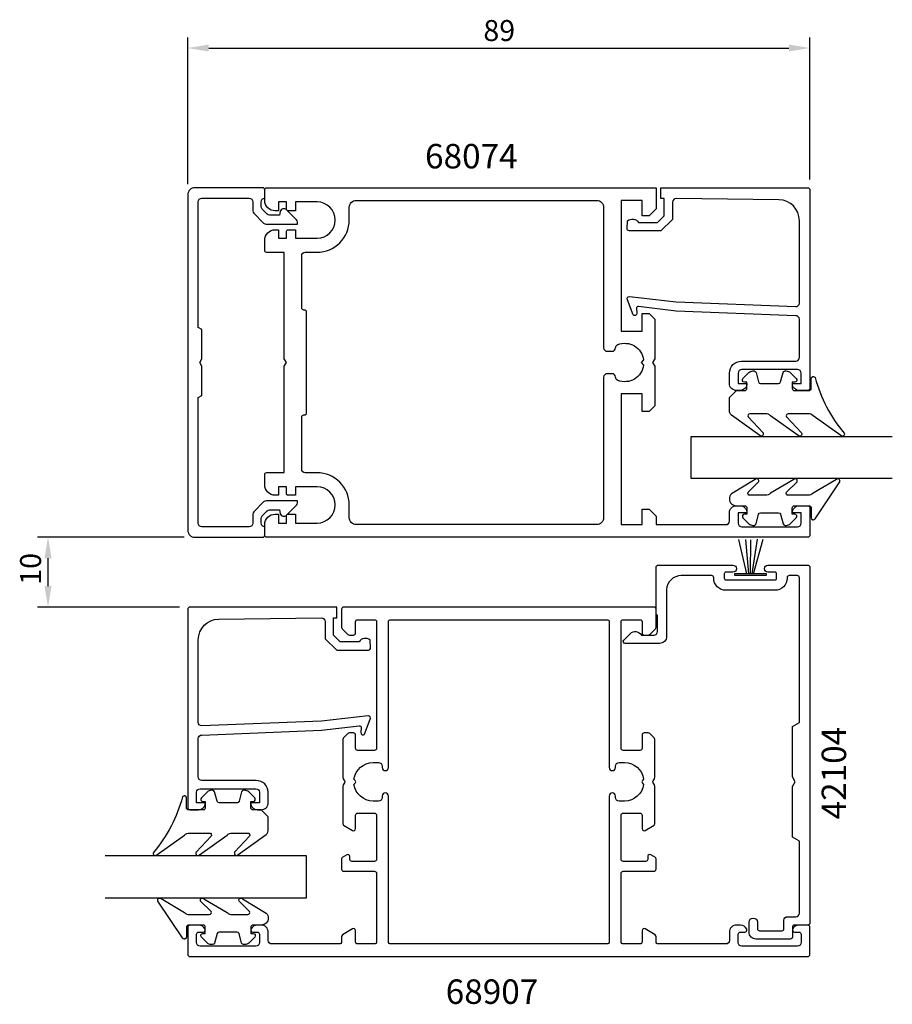
# Model space of a CAD drawing. Extents: x -46 to 79, y 2 to 143.
import ezdxf

# ---------------------------------------------------------------- set-up
doc = ezdxf.new("R2010")
doc.units = 0
doc.header["$LTSCALE"] = 2.5
doc.layers.get('0').update_dxf_attribs({"linetype": 'CONTINUOUS'})
doc.layers.get('DEFPOINTS').update_dxf_attribs({"linetype": 'CONTINUOUS'})
for name, color, linetype in [('SAPA_ARTIKELNR', 4, 'CONTINUOUS'), ('SAPA_FOGBAND', 2, 'CONTINUOUS'), ('SAPA_GLAS', 4, 'CONTINUOUS'), ('SAPA_MATT', 1, 'CONTINUOUS'), ('SAPA_PROFIL', 7, 'CONTINUOUS')]:
    doc.layers.add(name, color=color, linetype=linetype)
doc.styles.add('ISO', font='isocp3.shx')
doc.dimstyles.get("Standard").update_dxf_attribs({"dimtxt": 2.5, "dimasz": 2.5, "dimexe": 1.25, "dimexo": 0.625, "dimtad": 1, "dimcen": 2.5, "dimazin": 3, "dimtfac": 1, "dimtmove": 0, "dimatfit": 3})

# ---------------------------------------------------------------- blocks, each defined once
blk = doc.blocks.new('*U126')
at = {"layer": 'SAPA_MATT', "color": 2, "style": 'ISO'}
blk.add_text('10', height=3, rotation=90, dxfattribs=at).set_placement((-43, 62.05))
blk = doc.blocks.new('*D84')
at = {"layer": 'DEFPOINTS', "color": 0}
for p in [(-42, 68.85), (-21, 68.85), (-21.7, 58.85)]:
    blk.add_point(p, dxfattribs=at)
at = {"layer": 'SAPA_MATT'}
for p, q in [((-22.5, 68.85), (-43.5, 68.85)), ((-42, 61.85), (-42, 65.85)), ((-23.2, 58.85), (-43.5, 58.85))]:
    blk.add_line(p, q, dxfattribs=at)
for points in [[(-42.5, 65.85), (-41.5, 65.85), (-42, 68.85)], [(-42.5, 61.85), (-41.5, 61.85), (-42, 58.85)]]:
    blk.add_solid(points, dxfattribs=at)
blk.add_blockref('*U126', (0, 0))
blk = doc.blocks.new('*U127')
at = {"layer": 'SAPA_MATT', "color": 2, "style": 'ISO'}
blk.add_text('89', height=3, dxfattribs=at).set_placement((20.29, 139.85))
blk = doc.blocks.new('*D83')
at = {"layer": 'DEFPOINTS', "color": 0}
for p in [(67, 138.85), (67, 118.55), (-22, 117.85)]:
    blk.add_point(p, dxfattribs=at)
at = {"layer": 'SAPA_MATT'}
for p, q in [((-22, 119.35), (-22, 140.35)), ((67, 120.05), (67, 140.35)), ((-19, 138.85), (64, 138.85))]:
    blk.add_line(p, q, dxfattribs=at)
for points in [[(-19, 139.35), (-19, 138.35), (-22, 138.85)], [(64, 139.35), (64, 138.35), (67, 138.85)]]:
    blk.add_solid(points, dxfattribs=at)
blk.add_blockref('*U127', (0, 0))

msp = doc.modelspace()

# ---------------------------------------------------------------- linework, layer by layer
at = {"layer": 'SAPA_FOGBAND'}
for p, q in [((58.004, 63.611), (56.854, 68.508)), ((58.295, 63.611), (57.819, 68.508)), ((58.509, 63.611), (58.555, 68.485)), ((58.753, 63.611), (59.52, 68.554)), ((58.926, 63.611), (60.324, 68.577))]:
    msp.add_line(p, q, dxfattribs=at)
for points in [[(56.493, 89.839), (57.693, 89.839, 0.4142136), (57.993, 90.139), (57.993, 91.039), (57.643, 91.039, -0.6681786), (57.431, 91.551), (58.285, 92.405, -0.1989124), (58.851, 92.639), (59.013, 92.639, -0.3394543), (59.303, 92.417), (59.666, 91.062, 0.3394543), (59.956, 90.839), (62.531, 90.839, 0.3394543), (62.821, 91.062), (63.184, 92.417, -0.3394543), (63.474, 92.639), (63.636, 92.639, -0.1989124), (64.202, 92.405), (65.056, 91.551, -0.6681786), (64.843, 91.039), (64.493, 91.039), (64.493, 90.139, 0.4142136), (64.793, 89.839), (66.893, 89.839, 0.4142136), (67.193, 90.139), (67.193, 91.539, -0.7754026), (67.756, 91.684, 0.1086823), (71.906, 83.756, -0.8680589), (71.431, 83.399), (67.461, 86.227, 0.1989124), (66.754, 86.52), (63.921, 86.52, 0.5773503), (63.661, 86.07), (65.799, 83.765, -0.8769765), (65.327, 83.403), (61.361, 86.227, 0.1989124), (60.654, 86.52), (58.422, 86.52, 0.5773503), (58.162, 86.07), (60.299, 83.766, -0.8769765), (59.828, 83.404), (55.786, 86.303, -0.1989124), (55.493, 87.01), (55.493, 88.839), (55.493, 88.829)], [(55.493, 74.348, 0.4142136), (56.493, 73.348), (57.693, 73.348, -0.4142136), (57.993, 73.048), (57.993, 72.148), (57.643, 72.148, 0.6681786), (57.431, 71.635), (58.285, 70.782, 0.1989124), (58.851, 70.548), (59.013, 70.548, 0.3394543), (59.303, 70.77), (59.666, 72.125, -0.3394543), (59.956, 72.348), (62.531, 72.348, -0.3394543), (62.821, 72.125), (63.184, 70.77, 0.3394543), (63.474, 70.548), (63.636, 70.548, 0.1989124), (64.202, 70.782), (65.056, 71.635, 0.6681786), (64.843, 72.148), (64.493, 72.148), (64.493, 73.048, -0.4142136), (64.793, 73.348), (66.893, 73.348, -0.4142136), (67.193, 73.048), (67.193, 71.648, 0.7754026), (67.756, 71.503), (71.276, 76.774, 0.8680589), (70.801, 77.13), (67.461, 75.14, -0.1989124), (66.754, 74.848), (63.921, 74.848, -0.5773503), (63.661, 75.298), (65.169, 76.764, 0.8769765), (64.697, 77.127), (61.361, 75.14, -0.1989124), (60.654, 74.848), (58.422, 74.848, -0.5773503), (58.162, 75.298), (59.669, 76.764, 0.8769765), (59.197, 77.126), (55.786, 75.065, 0.1989124), (55.493, 74.358)], [(-11.493, 29.839), (-12.693, 29.839, -0.4142136), (-12.993, 30.139), (-12.993, 31.039), (-12.643, 31.039, 0.6681786), (-12.431, 31.551), (-13.285, 32.405, 0.1989124), (-13.851, 32.639), (-14.013, 32.639, 0.3394543), (-14.303, 32.417), (-14.666, 31.062, -0.3394543), (-14.956, 30.839), (-17.531, 30.839, -0.3394543), (-17.821, 31.062), (-18.184, 32.417, 0.3394543), (-18.474, 32.639), (-18.636, 32.639, 0.1989124), (-19.202, 32.405), (-20.056, 31.551, 0.6681786), (-19.843, 31.039), (-19.493, 31.039), (-19.493, 30.139, -0.4142136), (-19.793, 29.839), (-21.893, 29.839, -0.4142136), (-22.193, 30.139), (-22.193, 31.539, 0.7754026), (-22.756, 31.684, -0.1086823), (-26.906, 23.756, 0.8680589), (-26.431, 23.399), (-22.461, 26.227, -0.1989124), (-21.754, 26.52), (-18.921, 26.52, -0.5773503), (-18.661, 26.07), (-20.799, 23.765, 0.8769765), (-20.327, 23.403), (-16.361, 26.227, -0.1989124), (-15.654, 26.52), (-13.422, 26.52, -0.5773503), (-13.162, 26.07), (-15.299, 23.766, 0.8769765), (-14.828, 23.404), (-10.786, 26.303, 0.1989124), (-10.493, 27.01), (-10.493, 28.839), (-10.493, 28.829)], [(-10.493, 14.348, -0.4142136), (-11.493, 13.348), (-12.693, 13.348, 0.4142136), (-12.993, 13.048), (-12.993, 12.148), (-12.643, 12.148, -0.6681786), (-12.431, 11.635), (-13.285, 10.782, -0.1989124), (-13.851, 10.548), (-14.013, 10.548, -0.3394543), (-14.303, 10.77), (-14.666, 12.125, 0.3394543), (-14.956, 12.348), (-17.531, 12.348, 0.3394543), (-17.821, 12.125), (-18.184, 10.77, -0.3394543), (-18.474, 10.548), (-18.636, 10.548, -0.1989124), (-19.202, 10.782), (-20.056, 11.635, -0.6681786), (-19.843, 12.148), (-19.493, 12.148), (-19.493, 13.048, 0.4142136), (-19.793, 13.348), (-21.893, 13.348, 0.4142136), (-22.193, 13.048), (-22.193, 11.648, -0.7754026), (-22.756, 11.503), (-26.276, 16.774, -0.8680589), (-25.801, 17.13), (-22.461, 15.14, 0.1989124), (-21.754, 14.848), (-18.921, 14.848, 0.5773503), (-18.661, 15.298), (-20.169, 16.764, -0.8769765), (-19.697, 17.127), (-16.361, 15.14, 0.1989124), (-15.654, 14.848), (-13.422, 14.848, 0.5773503), (-13.162, 15.298), (-14.669, 16.764, -0.8769765), (-14.197, 17.126), (-10.786, 15.065, -0.1989124), (-10.493, 14.358)]]:
    msp.add_lwpolyline(points, format="xyb", close=True, dxfattribs=at)
msp.add_lwpolyline([(60.807, 63.404), (60.807, 63.611), (56.211, 63.611), (56.211, 63.404)], close=True, dxfattribs=at)
at = {"layer": 'SAPA_GLAS'}
for points in [[(78.8, 77.25), (50, 77.25), (50, 83.25), (78.8, 83.25)], [(-33.8, 17.25), (-5, 17.25), (-5, 23.25), (-33.8, 23.25)]]:
    msp.add_lwpolyline(points, dxfattribs=at)
at = {"layer": 'SAPA_PROFIL', "linetype": 'CONTINUOUS'}
msp.add_lwpolyline([(-20, 89.133), (-20, 93.325), (-20.3, 93.845), (-20, 94.364), (-20, 98.556), (-20.5, 98.845), (-20.5, 116.85, -0.4142136), (-20, 117.35), (-13.2, 117.35, -0.4142136), (-12.7, 116.85), (-12.7, 115.557, 0.1989124), (-12.554, 115.204), (-11.146, 113.796, 0.1989124), (-10.793, 113.65), (-6.3, 113.65), (-6.3, 113.923, 0.1989124), (-6.446, 114.277), (-7.86, 115.69, 0.5801122), (-8.773, 115.442), (-8.9, 114.95), (-10.296, 114.95, -0.1989124), (-10.649, 115.096), (-11.354, 115.801, -0.1989124), (-11.5, 116.154), (-11.5, 116.85, -0.4142136), (-11, 117.35), (-11, 118.55, 0.4142136), (-11.3, 118.85), (-21, 118.85, 0.4142136), (-22, 117.85), (-22, 69.85, 0.4142136), (-21, 68.85), (-11.3, 68.85, 0.4142136), (-11, 69.15), (-11, 70.35, -0.4142136), (-11.5, 70.85), (-11.5, 71.546, -0.1989124), (-11.354, 71.899), (-10.649, 72.604, -0.1989124), (-10.296, 72.75), (-8.9, 72.75), (-8.773, 72.258, 0.5801122), (-7.86, 72.01), (-6.446, 73.423, 0.1989124), (-6.3, 73.777), (-6.3, 74.05), (-10.793, 74.05, 0.1989124), (-11.146, 73.904), (-12.554, 72.496, 0.1989124), (-12.7, 72.143), (-12.7, 70.85, -0.4142136), (-13.2, 70.35), (-20, 70.35, -0.4142136), (-20.5, 70.85), (-20.5, 88.845)], format="xyb", close=True, dxfattribs=at)
at = {"layer": 'SAPA_PROFIL'}
for points in [[(44, 114.85), (43, 114.85), (43, 117.05), (40, 117.05), (40, 98.35), (43, 98.35), (43, 100.85), (44, 100.85), (44.8, 100.05), (44.8, 94.37), (44.5, 93.85), (44.8, 93.33), (44.8, 87.65), (44, 86.85), (43, 86.85), (43, 89.35), (40, 89.35), (40, 70.65), (43, 70.65), (43, 72.85), (44, 72.85), (45, 71.85), (45, 70.65), (55, 70.65, 0.4142136), (55.5, 71.15), (55.5, 72.36, -0.4142136), (56.49, 73.35), (57.01, 73.35, -0.4142136), (58, 72.36), (58, 72.35), (56.75, 72.35), (56.75, 70.85, 0.4142136), (57.25, 70.35), (65.25, 70.35, 0.4142136), (65.75, 70.85), (65.75, 72.35), (64.5, 72.35), (64.5, 72.36, -0.4142136), (65.49, 73.35), (66.7, 73.35, -0.4142136), (67, 73.05), (67, 69.15, -0.4142136), (66.7, 68.85), (-10.7, 68.85, -0.4142136), (-11, 69.15), (-11, 70.65, -0.4142136), (-9.5, 72.15), (-9, 72.15), (-9, 70.875), (-7.9, 70.875), (-7.9, 71.85, -0.4142136), (-7.6, 72.15), (-6.6, 72.15), (-6.6, 70.875), (-3.5, 70.875, 1), (-3.5, 76.075), (-6.6, 76.075), (-6.6, 74.85), (-7.6, 74.85, -0.4142136), (-7.9, 75.15), (-7.9, 76.075), (-9, 76.075), (-9, 74.85), (-9.5, 74.85, -0.4142136), (-11, 76.35), (-11, 77.8, -0.4142136), (-10.7, 78.1), (-8.2, 78.1), (-8.2, 93.33), (-7.9, 93.85), (-8.2, 94.37), (-8.2, 109.6), (-10.7, 109.6, -0.4142136), (-11, 109.9), (-11, 111.35, -0.4142136), (-9.5, 112.85), (-9, 112.85), (-9, 111.625), (-7.9, 111.625), (-7.9, 112.55, -0.4142136), (-7.6, 112.85), (-6.6, 112.85), (-6.6, 111.625), (-3.5, 111.625, 1), (-3.5, 116.825), (-6.6, 116.825), (-6.6, 115.55), (-7.6, 115.55, -0.4142136), (-7.9, 115.85), (-7.9, 116.825), (-9, 116.825), (-9, 115.55), (-9.5, 115.55, -0.4142136), (-11, 117.05), (-11, 118.55, -0.4142136), (-10.7, 118.85), (45, 118.85), (45, 115.85)], [(-5.7, 101.65), (-5.7, 109.125, -0.4142136), (-5.2, 109.625), (-3.5, 109.625, 0.4142136), (1.1, 114.225), (1.1, 116.05, -0.4142136), (2.1, 117.05), (36.5, 117.05, -0.4142136), (37.5, 116.05), (37.5, 95.95, 0.4142136), (38, 95.45), (38.7, 95.45, 0.4150844), (39.2, 95.951, -0.3121484), (39.522, 96.42, -0.4823581), (43.224, 94.224), (42.85, 93.85), (43.224, 93.476, -0.4823575), (39.522, 91.28, -0.3113337), (39.2, 91.747), (39.2, 91.75, 0.4142136), (38.7, 92.25), (38, 92.25, 0.4142136), (37.5, 91.75), (37.5, 71.65, -0.4142136), (36.5, 70.65), (2.1, 70.65, -0.4142136), (1.1, 71.65), (1.1, 73.475, 0.4142136), (-3.5, 78.075), (-5.2, 78.075, -0.4142136), (-5.7, 78.575), (-5.7, 86.05, -0.4142136), (-5.4, 86.35), (-5.3, 86.35, 0.4142136), (-5, 86.65), (-5, 101.05, 0.4142136), (-5.3, 101.35), (-5.4, 101.35, -0.4142136)], [(52.95, 63.35), (48.607, 63.35, 0.4033103), (46.5, 61.35), (46.5, 54.65, -0.4142136), (45.5, 53.65), (40.569, 53.65, -0.6681786), (40.379, 54.109), (41.327, 55.057, -0.4931454), (42.9, 54.85), (44.7, 54.85, 0.4142136), (45.2, 55.35), (45.2, 57.65), (45, 57.85), (45, 64.55, -0.4142136), (45.3, 64.85), (56, 64.85, -1), (56, 63.85), (55, 63.85, 0.4142136), (54.75, 63.6), (54.75, 63, 0.4142136), (55, 62.75), (62, 62.75, 0.4142136), (62.25, 63), (62.25, 63.6, 0.4142136), (62, 63.85), (61, 63.85, -1), (61, 64.85), (66.7, 64.85, -0.4142136), (67, 64.55), (67, 13.65, -0.4142136), (66.7, 13.35), (64.8, 13.35, 0.4142136), (64.5, 13.05), (64.5, 11.65, -0.4142136), (64.2, 11.35), (59.3, 11.35, -0.4142136), (58.3, 12.35), (58.3, 13.75, -1), (59.5, 13.75), (59.5, 12.85, 0.4142136), (59.8, 12.55), (63, 12.55, 0.4142136), (63.3, 12.85), (63.3, 14.05, -0.4142136), (63.8, 14.55), (65, 14.55, 0.4142136), (65.5, 15.05), (65.5, 25.35), (64.5, 25.927), (64.5, 33.157), (64.9, 33.85), (64.5, 34.543), (64.5, 41.773), (65.5, 42.35), (65.5, 63.05, 0.4142136), (65.2, 63.35), (64.05, 63.35, 0.4142136), (63.75, 63.05), (63.75, 63, -0.4142136), (62, 61.25), (55, 61.25, -0.4142136), (53.25, 63), (53.25, 63.05, 0.4142136)]]:
    msp.add_lwpolyline(points, format="xyb", close=True, dxfattribs=at)
for points in [[(47.879, 102.528), (65, 101.847, 0.4142136), (65.5, 102.347), (65.5, 114.147, 0.4076767), (62.567, 117.146), (47.879, 117.301, 0.418213), (47.368, 116.805), (47.355, 114.331), (45.7, 112.704), (41.151, 112.704, -0.4293388), (40.854, 113.023), (40.927, 114.104, -0.4883398), (42.489, 113.883), (45.188, 113.883), (46.159, 114.838), (46.159, 117.337), (45.685, 117.337), (45.685, 118.85), (66.703, 118.85, -0.4116378), (67, 118.55), (67, 90.147, -0.4142136), (66.7, 89.847), (65.49, 89.847, -0.4142136), (64.5, 90.837), (64.5, 90.847), (65.75, 90.847), (65.75, 92.347, 0.4142136), (65.25, 92.847), (57.25, 92.847, 0.4142136), (56.75, 92.347), (56.75, 90.847), (58, 90.847), (58, 90.837, -0.4142136), (57.01, 89.847), (56.5, 89.847, -0.4142136), (55.5, 90.847), (55.5, 92.347, -0.4142136), (57.2, 94.047), (65, 94.047, 0.4142136), (65.5, 94.547), (65.5, 100.047, 0.4142136), (65, 100.547), (47.879, 101.219), (42.476, 101.876, 0.4666505), (42.196, 101.614), (42.236, 100.891, -0.7332303), (41.699, 100.691), (40.929, 102.801, -0.6681786), (41.202, 103.283), (47.879, 102.528), (47.879, 102.538)], [(-2.879, 42.528), (-20, 41.847, -0.4142136), (-20.5, 42.347), (-20.5, 54.147, -0.4076767), (-17.567, 57.146), (-2.879, 57.301, -0.418213), (-2.368, 56.805), (-2.355, 54.331), (-0.7, 52.704), (3.849, 52.704, 0.4293388), (4.146, 53.023), (4.073, 54.104, 0.4883398), (2.511, 53.883), (-0.188, 53.883), (-1.159, 54.838), (-1.159, 57.337), (-0.685, 57.337), (-0.685, 58.85), (-21.703, 58.85, 0.4116378), (-22, 58.55), (-22, 30.147, 0.4142136), (-21.7, 29.847), (-20.49, 29.847, 0.4142136), (-19.5, 30.837), (-19.5, 30.847), (-20.75, 30.847), (-20.75, 32.347, -0.4142136), (-20.25, 32.847), (-12.25, 32.847, -0.4142136), (-11.75, 32.347), (-11.75, 30.847), (-13, 30.847), (-13, 30.837, 0.4142136), (-12.01, 29.847), (-11.5, 29.847, 0.4142136), (-10.5, 30.847), (-10.5, 32.347, 0.4142136), (-12.2, 34.047), (-20, 34.047, -0.4142136), (-20.5, 34.547), (-20.5, 40.047, -0.4142136), (-20, 40.547), (-2.879, 41.219), (2.524, 41.876, -0.4666505), (2.804, 41.614), (2.764, 40.891, 0.7332303), (3.301, 40.691), (4.071, 42.801, 0.6681786), (3.798, 43.283), (-2.879, 42.528), (-2.879, 42.538)]]:
    msp.add_lwpolyline(points, format="xyb", dxfattribs=at)
at = {"layer": 'SAPA_PROFIL', "color": 0, "linetype": 'CONTINUOUS'}
for points in [[(0.142, 11.938, 0.2596812), (0, 11.683), (0, 10.95, -0.4142136), (-0.3, 10.65), (-10, 10.65, -0.4142136), (-10.5, 11.15), (-10.5, 12.35, 0.4142136), (-11.5, 13.35), (-12.068, 13.35, 0.2896899), (-12.971, 12.779, 0.5507604), (-12.7, 12.35), (-12.05, 12.35, -0.4142136), (-11.75, 12.05), (-11.75, 10.85, -0.4142136), (-12.25, 10.35), (-20.25, 10.35, -0.4142136), (-20.75, 10.85), (-20.75, 12.05, -0.4142136), (-20.45, 12.35), (-19.8, 12.35, 0.5507604), (-19.529, 12.779, 0.2896899), (-20.432, 13.35), (-21.7, 13.35, 0.4142136), (-22, 13.05), (-22, 9.15, 0.4142136), (-21.7, 8.85), (66.7, 8.85, 0.4142136), (67, 9.15), (67, 13.05, 0.4142136), (66.7, 13.35), (65.432, 13.35, 0.2896899), (64.529, 12.779, 0.5507604), (64.8, 12.35), (65.45, 12.35, -0.4142136), (65.75, 12.05), (65.75, 10.85, -0.4142136), (65.25, 10.35), (57.25, 10.35, -0.4142136), (56.75, 10.85), (56.75, 12.05, -0.4142136), (57.05, 12.35), (57.7, 12.35, 0.5507604), (57.971, 12.779, 0.2896899), (57.068, 13.35), (56.5, 13.35, 0.4142136), (55.5, 12.35), (55.5, 11.15, -0.4142136), (55, 10.65), (45.3, 10.65, -0.4142136), (45, 10.95), (45, 11.683, 0.2596812), (44.858, 11.938), (43.458, 12.805, 0.5877033), (43, 12.55), (43, 10.95, -0.4142136), (42.7, 10.65), (40.3, 10.65, -0.4142136), (40, 10.95), (40, 20.75, -0.4142136), (40.3, 21.05), (44.7, 21.05, 0.4142136), (45, 21.35), (45, 22.834, 0.2596812), (44.905, 23.004), (44.258, 23.405, 0.5877033), (43.8, 23.15), (43.8, 22.75, -0.4142136), (43.5, 22.45), (40.3, 22.45, -0.4142136), (40, 22.75), (40, 29.084, -0.4683749), (40.3, 29.35), (42.7, 29.35, -0.4683749), (43, 29.084), (43, 27.15, 0.5877033), (43.458, 26.895), (44.705, 27.667, 0.2596812), (44.8, 27.838), (44.8, 33.25, 0.1316525), (44.76, 33.4), (44.587, 33.7, -0.2679492), (44.587, 34), (44.76, 34.3, 0.1316525), (44.8, 34.45), (44.8, 39.926, 0.1989124), (44.712, 40.138), (44.088, 40.762, 0.1989124), (43.876, 40.85), (43.3, 40.85, 0.4142136), (43, 40.55), (43, 38.65, -0.4142136), (42.7, 38.35), (40.3, 38.35, -0.4142136), (40, 38.65), (40, 56.75, -0.4142136), (40.3, 57.05), (42.7, 57.05, -0.4142136), (43, 56.75), (43, 55.15, 0.4142136), (43.3, 54.85), (43.876, 54.85, 0.1989124), (44.088, 54.938), (44.912, 55.762, 0.1989124), (45, 55.974), (45, 58.55, 0.4142136), (44.7, 58.85), (0.3, 58.85, 0.4142136), (0, 58.55), (0, 55.974, 0.1989124), (0.088, 55.762), (0.912, 54.938, 0.1989124), (1.124, 54.85), (1.7, 54.85, 0.4142136), (2, 55.15), (2, 56.75, -0.4142136), (2.3, 57.05), (4.7, 57.05, -0.4142136), (5, 56.75), (5, 38.65, -0.4142136), (4.7, 38.35), (2.3, 38.35, -0.4142136), (2, 38.65), (2, 40.55, 0.4142136), (1.7, 40.85), (1.124, 40.85, 0.1989124), (0.912, 40.762), (0.288, 40.138, 0.1989124), (0.2, 39.926), (0.2, 34.45, 0.1316525), (0.24, 34.3), (0.413, 34, -0.2679492), (0.413, 33.7), (0.24, 33.4, 0.1316525), (0.2, 33.25), (0.2, 27.838, 0.2596812), (0.295, 27.667), (1.542, 26.895, 0.5877033), (2, 27.15), (2, 29.084, -0.4683749), (2.3, 29.35), (4.7, 29.35, -0.4683749), (5, 29.084), (5, 22.75, -0.4142136), (4.7, 22.45), (1.5, 22.45, -0.4142136), (1.2, 22.75), (1.2, 23.15, 0.5877033), (0.742, 23.405), (0.095, 23.004, 0.2596812), (0, 22.834), (0, 21.35, 0.4142136), (0.3, 21.05), (4.7, 21.05, -0.4142136), (5, 20.75), (5, 10.95, -0.4142136), (4.7, 10.65), (2.3, 10.65, -0.4142136), (2, 10.95), (2, 12.55, 0.5877033), (1.542, 12.805)], [(43.062, 34.062, 0.4142136), (43.062, 33.638), (43.224, 33.476, -0.3747565), (40.5, 31.1), (39.7, 31.1, -0.4142136), (39.2, 31.6), (39.2, 31.8, 1), (38.3, 31.8), (38.3, 10.95, -0.4142136), (38, 10.65), (7, 10.65, -0.4142136), (6.7, 10.95), (6.7, 31.8, 1), (5.8, 31.8), (5.8, 31.6, -0.4142136), (5.3, 31.1), (4.5, 31.1, -0.3747565), (1.776, 33.476), (1.938, 33.638, 0.4142136), (1.938, 34.062), (1.776, 34.224, -0.3747565), (4.5, 36.6), (5.3, 36.6, -0.4142136), (5.8, 36.1), (5.8, 35.9, 1), (6.7, 35.9), (6.7, 56.75, -0.4142136), (7, 57.05), (38, 57.05, -0.4142136), (38.3, 56.75), (38.3, 35.9, 1), (39.2, 35.9), (39.2, 36.1, -0.4142136), (39.7, 36.6), (40.5, 36.6, -0.3747565), (43.224, 34.224)]]:
    msp.add_lwpolyline(points, format="xyb", close=True, dxfattribs=at)

# ---------------------------------------------------------------- texts
at = {"layer": 'SAPA_ARTIKELNR', "style": 'ISO'}
for s, p in [('68074', (11.943, 121.625)), ('68907', (14.903, 2.075))]:
    msp.add_text(s, height=3.5, dxfattribs=at).set_placement(p)
msp.add_text('42104', height=3.5, rotation=90, dxfattribs=at).set_placement((72.189, 28.471))

# ---------------------------------------------------------------- dimensions: what is measured, and where the dimension line sits
at = {"layer": 'SAPA_MATT'}
dim = msp.add_linear_dim(base=(67, 138.85), p1=(-22, 117.85), p2=(67, 118.55), dimstyle='Standard', override={"dimscale": 1}, dxfattribs=at)
dim.commit()
dim.dimension.update_dxf_attribs({"geometry": '*D83', "text_midpoint": (22.5, 141.35)})
dim = msp.add_linear_dim(base=(-42, 68.85), p1=(-21.703, 58.85), p2=(-21, 68.85), angle=90, dimstyle='Standard', override={"dimscale": 1}, dxfattribs=at)
dim.commit()
dim.dimension.update_dxf_attribs({"geometry": '*D84', "text_midpoint": (-44.5, 63.85)})

doc.saveas('drawing.dxf')
